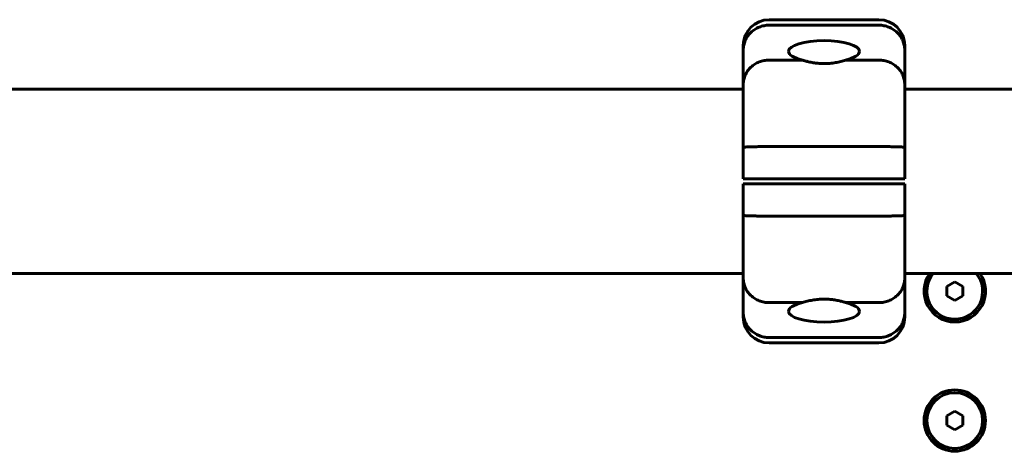
# Model space of a CAD drawing. Units: millimetres. Extents: x -7868 to 7184, y -4696 to 3941.
# Drawn here: x 4444 to 4749, y 77 to 210 of the extents above; entities that cross this region are included whole.
import ezdxf

# ---------------------------------------------------------------- set-up
doc = ezdxf.new("R2010")
doc.units = ezdxf.units.MM
doc.linetypes.add('K5LT_BASIC', pattern=[0])

msp = doc.modelspace()

# ---------------------------------------------------------------- linework, layer by layer
at = {"color": 150, "linetype": 'K5LT_BASIC', "lineweight": 60}
for p, q in [((4676.44, 210.23), (4710.44, 210.23)), ((4676.44, 208.53), (4710.44, 208.53)), ((4668.44, 200.83), (4668.44, 202.23)), ((4718.44, 202.23), (4718.44, 200.83)), ((4668.44, 190.22), (4668.44, 200.83)), ((4718.44, 200.83), (4718.44, 190.22)), ((4676.44, 197.74), (4686.74, 197.74)), ((4700.14, 197.74), (4710.44, 197.74)), ((4668.44, 170.74), (4668.44, 190.22)), ((4718.44, 190.22), (4718.44, 170.74)), ((4323.44, 188.73), (4668.44, 188.73)), ((4718.44, 188.73), (4791.07, 188.73)), ((4676.44, 170.98), (4710.44, 170.98)), ((4668.44, 160.98), (4668.44, 170.74)), ((4718.44, 170.74), (4718.44, 160.98)), ((4676.44, 160.98), (4668.44, 160.98)), ((4668.44, 149.72), (4668.44, 159.48)), ((4668.44, 159.48), (4676.44, 159.48)), ((4676.44, 160.98), (4710.44, 160.98)), ((4710.44, 159.48), (4676.44, 159.48)), ((4718.44, 160.98), (4710.44, 160.98)), ((4710.44, 159.48), (4718.44, 159.48)), ((4718.44, 159.48), (4718.44, 149.72)), ((4668.44, 130.24), (4668.44, 149.72)), ((4710.44, 149.48), (4676.44, 149.48)), ((4718.44, 149.72), (4718.44, 130.24)), ((4323.44, 131.73), (4668.44, 131.73)), ((4718.44, 131.73), (4791.07, 131.73)), ((4668.44, 119.63), (4668.44, 130.24)), ((4718.44, 130.24), (4718.44, 119.63)), ((4733.94, 129.12), (4731.44, 127.67)), ((4736.44, 127.67), (4733.94, 129.12)), ((4731.44, 127.67), (4731.44, 124.79)), ((4736.44, 124.79), (4736.44, 127.67)), ((4686.74, 122.72), (4676.44, 122.72)), ((4710.44, 122.72), (4700.14, 122.72)), ((4731.44, 124.79), (4733.94, 123.34)), ((4733.94, 123.34), (4736.44, 124.79)), ((4668.44, 118.23), (4668.44, 119.63)), ((4718.44, 119.63), (4718.44, 118.23)), ((4710.44, 111.93), (4676.44, 111.93)), ((4710.44, 110.23), (4676.44, 110.23)), ((4733.94, 89.12), (4731.44, 87.67)), ((4736.44, 87.67), (4733.94, 89.12)), ((4731.44, 87.67), (4731.44, 84.79)), ((4736.44, 84.79), (4736.44, 87.67)), ((4731.44, 84.79), (4733.94, 83.34)), ((4733.94, 83.34), (4736.44, 84.79))]:
    msp.add_line(p, q, dxfattribs=at)
for radius in [9.5, 8.63]:
    msp.add_circle((4733.94, 86.23), radius, dxfattribs=at)
for centre, radius, start, end in [((4676.44, 202.23), 8, 90, 180), ((4710.44, 202.23), 8, 0, 90), ((4733.94, 126.23), 9.5, 144.6235, 270), ((4733.94, 126.23), 8.63, 140.4302, 270), ((4733.94, 126.23), 8.63, 270, 39.5698), ((4733.94, 126.23), 9.5, 270, 35.3765), ((4676.44, 118.23), 8, 180, 270), ((4710.44, 118.23), 8, 270, 0)]:
    msp.add_arc(centre, radius, start, end, dxfattribs=at)
for centre, major_axis, start_param, end_param in [((4693.44, 200.41), (11, 0), 0.006889, 3.134748), ((4693.44, 200.41), (11, 0), 3.134748, 4.057601), ((4693.44, 200.41), (11, 0), 5.367177, 6.290074), ((4693.44, 120.05), (-11, 0), 5.367177, 6.290074), ((4693.44, 120.05), (-11, 0), 3.134748, 4.057601), ((4693.44, 120.05), (-11, 0), 0.006889, 3.134748)]:
    msp.add_ellipse(centre, major_axis=major_axis, ratio=0.305731, start_param=start_param, end_param=end_param, dxfattribs=at)
for points, knots in [([(4668.44, 200.83), (4668.44, 201.08), (4668.45, 201.34), (4668.5, 201.84), (4668.54, 202.09), (4668.65, 202.59), (4668.71, 202.83), (4668.86, 203.32), (4669.04, 203.79), (4669.26, 204.24), (4669.51, 204.68), (4669.65, 204.9), (4670.08, 205.53), (4670.42, 205.92), (4671.15, 206.63), (4671.57, 206.95), (4672.43, 207.51), (4672.89, 207.75), (4673.62, 208.04), (4673.87, 208.12), (4674.37, 208.27), (4674.63, 208.33), (4675.39, 208.48), (4675.91, 208.53), (4676.44, 208.53)], [-0.00009167, -0.00009167, -0.00009167, -0.00009167, 0.00069632, 0.00069632, 0.00148431, 0.00148431, 0.0022723, 0.0022723, 0.00306029, 0.00384828, 0.00384828, 0.00463627, 0.00463627, 0.00621225, 0.00621225, 0.00778823, 0.00778823, 0.00936421, 0.00936421, 0.0101522, 0.0101522, 0.01094019, 0.01094019, 0.01251617, 0.01251617, 0.01251617, 0.01251617]), ([(4710.44, 208.53), (4710.97, 208.53), (4711.49, 208.48), (4712.25, 208.33), (4712.51, 208.27), (4713.01, 208.12), (4713.26, 208.04), (4713.99, 207.75), (4714.44, 207.51), (4715.31, 206.95), (4715.73, 206.63), (4716.46, 205.92), (4716.79, 205.53), (4717.23, 204.9), (4717.37, 204.68), (4717.62, 204.24), (4717.84, 203.79), (4718.02, 203.32), (4718.17, 202.83), (4718.23, 202.59), (4718.34, 202.09), (4718.37, 201.84), (4718.43, 201.34), (4718.44, 201.08), (4718.44, 200.83)], [0, 0, 0, 0, 0.00156232, 0.00156232, 0.00234348, 0.00234348, 0.00312464, 0.00312464, 0.00468696, 0.00468696, 0.00624928, 0.00624928, 0.0078116, 0.0078116, 0.00859276, 0.00859276, 0.00937392, 0.01015508, 0.01015508, 0.01093624, 0.01093624, 0.0117174, 0.0117174, 0.01249857, 0.01249857, 0.01249857, 0.01249857]), ([(4668.44, 190.22), (4668.44, 190.47), (4668.45, 190.72), (4668.5, 191.21), (4668.54, 191.45), (4668.65, 191.93), (4668.71, 192.17), (4668.86, 192.64), (4669.04, 193.1), (4669.26, 193.55), (4669.51, 193.98), (4669.64, 194.19), (4670.08, 194.81), (4670.41, 195.19), (4671.15, 195.88), (4671.56, 196.2), (4672.43, 196.74), (4672.89, 196.98), (4673.62, 197.26), (4673.87, 197.34), (4674.37, 197.49), (4674.62, 197.55), (4675.39, 197.69), (4675.91, 197.74), (4676.44, 197.74)], [-0.00005083, -0.00005083, -0.00005083, -0.00005083, 0.00073748, 0.00073748, 0.0015258, 0.0015258, 0.00231412, 0.00231412, 0.00310244, 0.00389075, 0.00389075, 0.00467907, 0.00467907, 0.00625571, 0.00625571, 0.00783234, 0.00783234, 0.00940898, 0.00940898, 0.01019729, 0.01019729, 0.01098561, 0.01098561, 0.01256225, 0.01256225, 0.01256225, 0.01256225]), ([(4693.44, 196.65), (4693.06, 196.65), (4692.56, 196.67), (4691.57, 196.73), (4690.71, 196.82), (4689.75, 196.98), (4689.01, 197.12), (4688.37, 197.27), (4687.73, 197.44), (4687.22, 197.58), (4686.87, 197.7), (4686.74, 197.74)], [0, 0, 0, 0, 1.848302, 2.461394, 4.951171, 6.216567, 7.44917, 8.94263, 9.804457, 11.193946, 12, 12, 12, 12]), ([(4700.14, 197.74), (4699.67, 197.58), (4699.17, 197.44), (4698.13, 197.18), (4697.58, 197.06), (4696.43, 196.86), (4695.85, 196.79), (4694.66, 196.68), (4694.05, 196.65), (4693.44, 196.65)], [0, 0, 0, 0, 0.001818967, 0.001818967, 0.003637935, 0.003637935, 0.005456902, 0.005456902, 0.007275869, 0.007275869, 0.007275869, 0.007275869]), ([(4710.44, 197.74), (4710.97, 197.74), (4711.49, 197.69), (4712.26, 197.55), (4712.51, 197.49), (4713.01, 197.34), (4713.26, 197.26), (4713.99, 196.98), (4714.45, 196.74), (4715.32, 196.2), (4715.73, 195.88), (4716.47, 195.19), (4716.8, 194.81), (4717.24, 194.19), (4717.37, 193.98), (4717.62, 193.55), (4717.84, 193.1), (4718.02, 192.64), (4718.17, 192.17), (4718.23, 191.93), (4718.34, 191.45), (4718.37, 191.2), (4718.41, 190.84), (4718.42, 190.71), (4718.44, 190.47), (4718.44, 190.34), (4718.44, 190.22)], [0, 0, 0, 0, 0.00156349, 0.00156349, 0.00234524, 0.00234524, 0.00312699, 0.00312699, 0.00469048, 0.00469048, 0.00625398, 0.00625398, 0.00781747, 0.00781747, 0.00859922, 0.00859922, 0.00938097, 0.01016272, 0.01016272, 0.01094446, 0.01094446, 0.01172621, 0.01172621, 0.01211708, 0.01211708, 0.01250796, 0.01250796, 0.01250796, 0.01250796]), ([(4668.44, 170.74), (4668.44, 170.74), (4668.45, 170.75), (4668.5, 170.77), (4668.54, 170.78), (4668.65, 170.79), (4668.71, 170.8), (4668.86, 170.82), (4669.04, 170.83), (4669.26, 170.85), (4669.51, 170.86), (4669.65, 170.87), (4670.08, 170.89), (4670.42, 170.9), (4671.15, 170.92), (4671.56, 170.93), (4672.43, 170.95), (4672.89, 170.96), (4673.62, 170.96), (4673.87, 170.97), (4674.37, 170.97), (4674.63, 170.97), (4675.39, 170.98), (4675.91, 170.98), (4676.44, 170.98)], [-0.00006988, -0.00006988, -0.00006988, -0.00006988, 0.00071811, 0.00071811, 0.0015061, 0.0015061, 0.00229409, 0.00229409, 0.00308208, 0.00387007, 0.00387007, 0.00465806, 0.00465806, 0.00623404, 0.00623404, 0.00781002, 0.00781002, 0.009386, 0.009386, 0.01017398, 0.01017398, 0.01096197, 0.01096197, 0.01253795, 0.01253795, 0.01253795, 0.01253795]), ([(4710.44, 170.98), (4710.97, 170.98), (4711.49, 170.98), (4712.25, 170.97), (4712.51, 170.97), (4713.01, 170.97), (4713.26, 170.96), (4713.99, 170.96), (4714.45, 170.95), (4715.31, 170.93), (4715.73, 170.92), (4716.46, 170.9), (4716.8, 170.89), (4717.23, 170.87), (4717.37, 170.86), (4717.62, 170.85), (4717.84, 170.83), (4718.02, 170.82), (4718.17, 170.8), (4718.23, 170.79), (4718.34, 170.78), (4718.37, 170.77), (4718.41, 170.76), (4718.42, 170.75), (4718.44, 170.74), (4718.44, 170.74), (4718.44, 170.74)], [0, 0, 0, 0, 0.00156255, 0.00156255, 0.00234382, 0.00234382, 0.0031251, 0.0031251, 0.00468765, 0.00468765, 0.0062502, 0.0062502, 0.00781274, 0.00781274, 0.00859402, 0.00859402, 0.00937529, 0.01015657, 0.01015657, 0.01093784, 0.01093784, 0.01171912, 0.01171912, 0.01210975, 0.01210975, 0.01250039, 0.01250039, 0.01250039, 0.01250039]), ([(4676.44, 149.48), (4675.91, 149.48), (4675.39, 149.48), (4674.63, 149.48), (4674.37, 149.49), (4673.87, 149.49), (4673.62, 149.49), (4672.89, 149.5), (4672.43, 149.51), (4671.56, 149.53), (4671.15, 149.54), (4670.42, 149.56), (4670.08, 149.57), (4669.65, 149.59), (4669.51, 149.6), (4669.26, 149.61), (4669.04, 149.62), (4668.86, 149.64), (4668.71, 149.65), (4668.65, 149.66), (4668.54, 149.68), (4668.5, 149.69), (4668.47, 149.7), (4668.46, 149.7), (4668.44, 149.71), (4668.44, 149.72), (4668.44, 149.72)], [0, 0, 0, 0, 0.00156255, 0.00156255, 0.00234382, 0.00234382, 0.0031251, 0.0031251, 0.00468765, 0.00468765, 0.0062502, 0.0062502, 0.00781274, 0.00781274, 0.00859402, 0.00859402, 0.00937529, 0.01015657, 0.01015657, 0.01093784, 0.01093784, 0.01171912, 0.01171912, 0.01210975, 0.01210975, 0.01250039, 0.01250039, 0.01250039, 0.01250039]), ([(4718.44, 149.72), (4718.44, 149.71), (4718.43, 149.7), (4718.37, 149.69), (4718.34, 149.68), (4718.23, 149.66), (4718.17, 149.65), (4718.02, 149.64), (4717.84, 149.62), (4717.62, 149.61), (4717.37, 149.6), (4717.23, 149.59), (4716.8, 149.57), (4716.46, 149.56), (4715.73, 149.54), (4715.31, 149.53), (4714.45, 149.51), (4713.99, 149.5), (4713.26, 149.49), (4713.01, 149.49), (4712.51, 149.49), (4712.25, 149.48), (4711.49, 149.48), (4710.97, 149.48), (4710.44, 149.48)], [-0.00006988, -0.00006988, -0.00006988, -0.00006988, 0.00071811, 0.00071811, 0.0015061, 0.0015061, 0.00229409, 0.00229409, 0.00308208, 0.00387007, 0.00387007, 0.00465806, 0.00465806, 0.00623404, 0.00623404, 0.00781002, 0.00781002, 0.009386, 0.009386, 0.01017398, 0.01017398, 0.01096197, 0.01096197, 0.01253795, 0.01253795, 0.01253795, 0.01253795]), ([(4676.44, 122.72), (4675.91, 122.72), (4675.39, 122.77), (4674.62, 122.91), (4674.37, 122.97), (4673.87, 123.11), (4673.62, 123.2), (4672.89, 123.48), (4672.43, 123.71), (4671.56, 124.26), (4671.15, 124.58), (4670.41, 125.27), (4670.08, 125.65), (4669.64, 126.26), (4669.51, 126.48), (4669.26, 126.91), (4669.04, 127.35), (4668.86, 127.81), (4668.71, 128.28), (4668.65, 128.52), (4668.54, 129.01), (4668.5, 129.25), (4668.47, 129.62), (4668.46, 129.74), (4668.44, 129.99), (4668.44, 130.11), (4668.44, 130.24)], [0, 0, 0, 0, 0.00156349, 0.00156349, 0.00234524, 0.00234524, 0.00312699, 0.00312699, 0.00469048, 0.00469048, 0.00625398, 0.00625398, 0.00781747, 0.00781747, 0.00859922, 0.00859922, 0.00938097, 0.01016272, 0.01016272, 0.01094446, 0.01094446, 0.01172621, 0.01172621, 0.01211708, 0.01211708, 0.01250796, 0.01250796, 0.01250796, 0.01250796]), ([(4718.44, 130.24), (4718.44, 129.99), (4718.43, 129.74), (4718.37, 129.25), (4718.34, 129.01), (4718.23, 128.52), (4718.17, 128.28), (4718.02, 127.81), (4717.84, 127.35), (4717.62, 126.91), (4717.37, 126.48), (4717.24, 126.26), (4716.8, 125.65), (4716.47, 125.27), (4715.73, 124.58), (4715.32, 124.26), (4714.45, 123.71), (4713.99, 123.48), (4713.26, 123.2), (4713.01, 123.11), (4712.51, 122.97), (4712.26, 122.91), (4711.49, 122.77), (4710.97, 122.72), (4710.44, 122.72)], [-0.00005083, -0.00005083, -0.00005083, -0.00005083, 0.00073748, 0.00073748, 0.0015258, 0.0015258, 0.00231412, 0.00231412, 0.00310244, 0.00389075, 0.00389075, 0.00467907, 0.00467907, 0.00625571, 0.00625571, 0.00783234, 0.00783234, 0.00940898, 0.00940898, 0.01019729, 0.01019729, 0.01098561, 0.01098561, 0.01256225, 0.01256225, 0.01256225, 0.01256225]), ([(4686.74, 122.72), (4687.21, 122.87), (4687.71, 123.02), (4688.75, 123.28), (4689.3, 123.4), (4690.45, 123.6), (4691.03, 123.67), (4692.22, 123.78), (4692.83, 123.8), (4693.44, 123.8)], [0, 0, 0, 0, 0.001818967, 0.001818967, 0.003637935, 0.003637935, 0.005456902, 0.005456902, 0.007275869, 0.007275869, 0.007275869, 0.007275869]), ([(4693.44, 123.8), (4693.82, 123.8), (4694.31, 123.79), (4695.31, 123.73), (4696.17, 123.63), (4697.13, 123.48), (4697.87, 123.34), (4698.51, 123.19), (4699.15, 123.02), (4699.66, 122.87), (4700.01, 122.76), (4700.14, 122.72)], [0, 0, 0, 0, 1.848302, 2.461394, 4.951171, 6.216567, 7.44917, 8.94263, 9.804457, 11.193946, 12, 12, 12, 12]), ([(4676.44, 111.93), (4675.91, 111.93), (4675.39, 111.98), (4674.63, 112.13), (4674.37, 112.19), (4673.87, 112.34), (4673.62, 112.42), (4672.89, 112.71), (4672.43, 112.95), (4671.57, 113.5), (4671.15, 113.83), (4670.42, 114.54), (4670.08, 114.93), (4669.65, 115.56), (4669.51, 115.77), (4669.26, 116.22), (4669.04, 116.67), (4668.86, 117.14), (4668.71, 117.62), (4668.65, 117.87), (4668.54, 118.37), (4668.5, 118.62), (4668.45, 119.12), (4668.44, 119.38), (4668.44, 119.63)], [0, 0, 0, 0, 0.00156232, 0.00156232, 0.00234348, 0.00234348, 0.00312464, 0.00312464, 0.00468696, 0.00468696, 0.00624928, 0.00624928, 0.0078116, 0.0078116, 0.00859276, 0.00859276, 0.00937392, 0.01015508, 0.01015508, 0.01093624, 0.01093624, 0.0117174, 0.0117174, 0.01249857, 0.01249857, 0.01249857, 0.01249857]), ([(4718.44, 119.63), (4718.44, 119.37), (4718.43, 119.12), (4718.37, 118.62), (4718.34, 118.37), (4718.23, 117.87), (4718.17, 117.62), (4718.02, 117.14), (4717.84, 116.67), (4717.62, 116.22), (4717.37, 115.77), (4717.23, 115.55), (4716.79, 114.92), (4716.46, 114.54), (4715.73, 113.83), (4715.31, 113.5), (4714.44, 112.95), (4713.99, 112.71), (4713.26, 112.42), (4713.01, 112.34), (4712.51, 112.19), (4712.25, 112.13), (4711.49, 111.98), (4710.97, 111.93), (4710.44, 111.93)], [-0.00009167, -0.00009167, -0.00009167, -0.00009167, 0.00069632, 0.00069632, 0.00148431, 0.00148431, 0.0022723, 0.0022723, 0.00306029, 0.00384828, 0.00384828, 0.00463627, 0.00463627, 0.00621225, 0.00621225, 0.00778823, 0.00778823, 0.00936421, 0.00936421, 0.0101522, 0.0101522, 0.01094019, 0.01094019, 0.01251617, 0.01251617, 0.01251617, 0.01251617])]:
    msp.add_open_spline(points, degree=3, knots=knots, dxfattribs=at)

doc.saveas('drawing.dxf')
